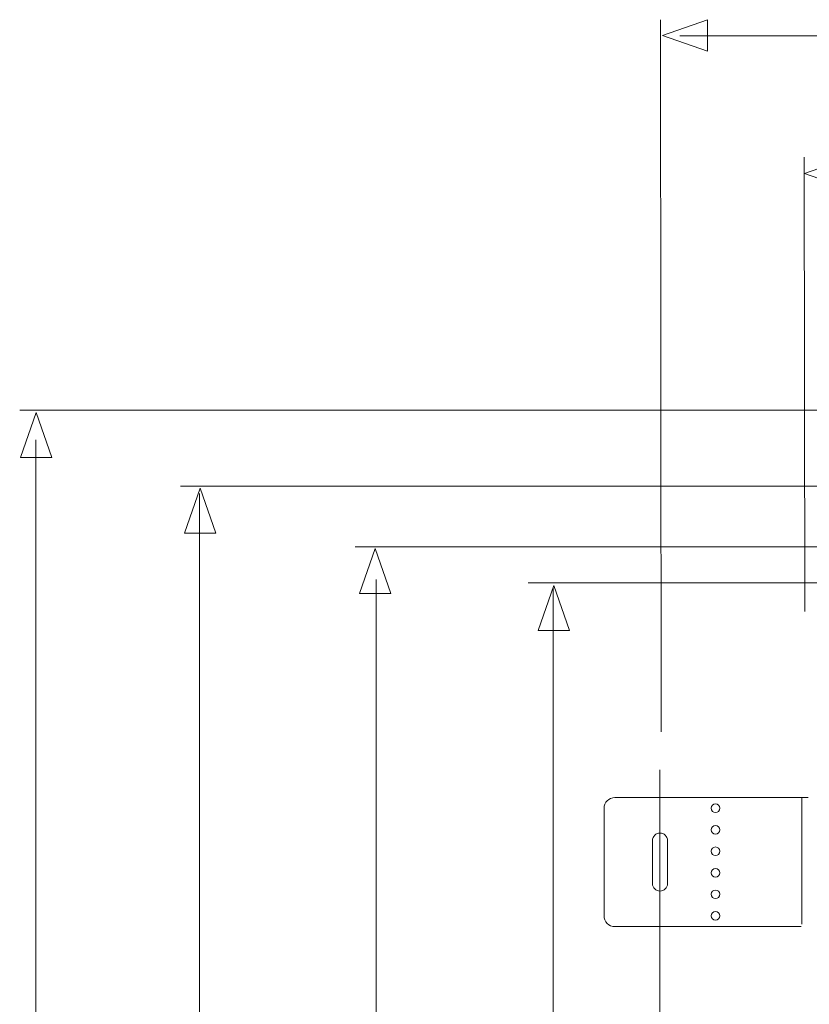
# Model space of a CAD drawing. Units: millimetres. Extents: x -82 to 82, y -42 to 42.
# Drawn here: x -33 to -11, y 11 to 39 of the extents above; entities that cross this region are included whole.
import ezdxf
from ezdxf.lldxf.tags import DXFTag

# ---------------------------------------------------------------- set-up
doc = ezdxf.new("R2010")
doc.units = ezdxf.units.MM
doc.header["$MEASUREMENT"] = 0
doc.layers.add('Ilustrace', color=7, linetype='Continuous')
tags = doc.linetypes.add('New Line1', pattern=[0.8, 0.5, -0.3]).pattern_tags.tags
tags[6:7] = [DXFTag(74, 4), DXFTag(75, 0), DXFTag(340, '0'), DXFTag(46, 1.0), DXFTag(50, 0.0), DXFTag(44, 0.0), DXFTag(45, 0.0)]
tags[4:5] = [DXFTag(74, 4), DXFTag(75, 0), DXFTag(340, '0'), DXFTag(46, 1.0), DXFTag(50, 0.0), DXFTag(44, 0.0), DXFTag(45, 0.0)]
tags = doc.linetypes.add('New Line10', pattern=[0.8, 0.5, -0.3]).pattern_tags.tags
tags[6:7] = [DXFTag(74, 4), DXFTag(75, 0), DXFTag(340, '0'), DXFTag(46, 1.0), DXFTag(50, 0.0), DXFTag(44, 0.0), DXFTag(45, 0.0)]
tags[4:5] = [DXFTag(74, 4), DXFTag(75, 0), DXFTag(340, '0'), DXFTag(46, 1.0), DXFTag(50, 0.0), DXFTag(44, 0.0), DXFTag(45, 0.0)]
tags = doc.linetypes.add('New Line11', pattern=[0.8, 0.5, -0.3]).pattern_tags.tags
tags[6:7] = [DXFTag(74, 4), DXFTag(75, 0), DXFTag(340, '0'), DXFTag(46, 1.0), DXFTag(50, 0.0), DXFTag(44, 0.0), DXFTag(45, 0.0)]
tags[4:5] = [DXFTag(74, 4), DXFTag(75, 0), DXFTag(340, '0'), DXFTag(46, 1.0), DXFTag(50, 0.0), DXFTag(44, 0.0), DXFTag(45, 0.0)]
tags = doc.linetypes.add('New Line12', pattern=[0.8, 0.5, -0.3]).pattern_tags.tags
tags[6:7] = [DXFTag(74, 4), DXFTag(75, 0), DXFTag(340, '0'), DXFTag(46, 1.0), DXFTag(50, 0.0), DXFTag(44, 0.0), DXFTag(45, 0.0)]
tags[4:5] = [DXFTag(74, 4), DXFTag(75, 0), DXFTag(340, '0'), DXFTag(46, 1.0), DXFTag(50, 0.0), DXFTag(44, 0.0), DXFTag(45, 0.0)]
tags = doc.linetypes.add('New Line13', pattern=[0.8, 0.5, -0.3]).pattern_tags.tags
tags[6:7] = [DXFTag(74, 4), DXFTag(75, 0), DXFTag(340, '0'), DXFTag(46, 1.0), DXFTag(50, 0.0), DXFTag(44, 0.0), DXFTag(45, 0.0)]
tags[4:5] = [DXFTag(74, 4), DXFTag(75, 0), DXFTag(340, '0'), DXFTag(46, 1.0), DXFTag(50, 0.0), DXFTag(44, 0.0), DXFTag(45, 0.0)]
tags = doc.linetypes.add('New Line14', pattern=[0.8, 0.5, -0.3]).pattern_tags.tags
tags[6:7] = [DXFTag(74, 4), DXFTag(75, 0), DXFTag(340, '0'), DXFTag(46, 1.0), DXFTag(50, 0.0), DXFTag(44, 0.0), DXFTag(45, 0.0)]
tags[4:5] = [DXFTag(74, 4), DXFTag(75, 0), DXFTag(340, '0'), DXFTag(46, 1.0), DXFTag(50, 0.0), DXFTag(44, 0.0), DXFTag(45, 0.0)]
tags = doc.linetypes.add('New Line15', pattern=[0.8, 0.5, -0.3]).pattern_tags.tags
tags[6:7] = [DXFTag(74, 4), DXFTag(75, 0), DXFTag(340, '0'), DXFTag(46, 1.0), DXFTag(50, 0.0), DXFTag(44, 0.0), DXFTag(45, 0.0)]
tags[4:5] = [DXFTag(74, 4), DXFTag(75, 0), DXFTag(340, '0'), DXFTag(46, 1.0), DXFTag(50, 0.0), DXFTag(44, 0.0), DXFTag(45, 0.0)]
tags = doc.linetypes.add('New Line16', pattern=[0.8, 0.5, -0.3]).pattern_tags.tags
tags[6:7] = [DXFTag(74, 4), DXFTag(75, 0), DXFTag(340, '0'), DXFTag(46, 1.0), DXFTag(50, 0.0), DXFTag(44, 0.0), DXFTag(45, 0.0)]
tags[4:5] = [DXFTag(74, 4), DXFTag(75, 0), DXFTag(340, '0'), DXFTag(46, 1.0), DXFTag(50, 0.0), DXFTag(44, 0.0), DXFTag(45, 0.0)]
tags = doc.linetypes.add('New Line2', pattern=[0.8, 0.5, -0.3]).pattern_tags.tags
tags[6:7] = [DXFTag(74, 4), DXFTag(75, 0), DXFTag(340, '0'), DXFTag(46, 1.0), DXFTag(50, 0.0), DXFTag(44, 0.0), DXFTag(45, 0.0)]
tags[4:5] = [DXFTag(74, 4), DXFTag(75, 0), DXFTag(340, '0'), DXFTag(46, 1.0), DXFTag(50, 0.0), DXFTag(44, 0.0), DXFTag(45, 0.0)]
tags = doc.linetypes.add('New Line3', pattern=[0.8, 0.5, -0.3]).pattern_tags.tags
tags[6:7] = [DXFTag(74, 4), DXFTag(75, 0), DXFTag(340, '0'), DXFTag(46, 1.0), DXFTag(50, 0.0), DXFTag(44, 0.0), DXFTag(45, 0.0)]
tags[4:5] = [DXFTag(74, 4), DXFTag(75, 0), DXFTag(340, '0'), DXFTag(46, 1.0), DXFTag(50, 0.0), DXFTag(44, 0.0), DXFTag(45, 0.0)]
tags = doc.linetypes.add('New Line4', pattern=[0.8, 0.5, -0.3]).pattern_tags.tags
tags[6:7] = [DXFTag(74, 4), DXFTag(75, 0), DXFTag(340, '0'), DXFTag(46, 1.0), DXFTag(50, 0.0), DXFTag(44, 0.0), DXFTag(45, 0.0)]
tags[4:5] = [DXFTag(74, 4), DXFTag(75, 0), DXFTag(340, '0'), DXFTag(46, 1.0), DXFTag(50, 0.0), DXFTag(44, 0.0), DXFTag(45, 0.0)]
tags = doc.linetypes.add('New Line5', pattern=[0.8, 0.5, -0.3]).pattern_tags.tags
tags[6:7] = [DXFTag(74, 4), DXFTag(75, 0), DXFTag(340, '0'), DXFTag(46, 1.0), DXFTag(50, 0.0), DXFTag(44, 0.0), DXFTag(45, 0.0)]
tags[4:5] = [DXFTag(74, 4), DXFTag(75, 0), DXFTag(340, '0'), DXFTag(46, 1.0), DXFTag(50, 0.0), DXFTag(44, 0.0), DXFTag(45, 0.0)]
tags = doc.linetypes.add('New Line6', pattern=[0.8, 0.5, -0.3]).pattern_tags.tags
tags[6:7] = [DXFTag(74, 4), DXFTag(75, 0), DXFTag(340, '0'), DXFTag(46, 1.0), DXFTag(50, 0.0), DXFTag(44, 0.0), DXFTag(45, 0.0)]
tags[4:5] = [DXFTag(74, 4), DXFTag(75, 0), DXFTag(340, '0'), DXFTag(46, 1.0), DXFTag(50, 0.0), DXFTag(44, 0.0), DXFTag(45, 0.0)]
tags = doc.linetypes.add('New Line7', pattern=[0.8, 0.5, -0.3]).pattern_tags.tags
tags[6:7] = [DXFTag(74, 4), DXFTag(75, 0), DXFTag(340, '0'), DXFTag(46, 1.0), DXFTag(50, 0.0), DXFTag(44, 0.0), DXFTag(45, 0.0)]
tags[4:5] = [DXFTag(74, 4), DXFTag(75, 0), DXFTag(340, '0'), DXFTag(46, 1.0), DXFTag(50, 0.0), DXFTag(44, 0.0), DXFTag(45, 0.0)]
tags = doc.linetypes.add('New Line76', pattern=[1.2, 0.5, -0.3, 0.1, -0.3]).pattern_tags.tags
tags[10:11] = [DXFTag(74, 4), DXFTag(75, 0), DXFTag(340, '0'), DXFTag(46, 1.0), DXFTag(50, 0.0), DXFTag(44, 0.0), DXFTag(45, 0.0)]
tags[8:9] = [DXFTag(74, 4), DXFTag(75, 0), DXFTag(340, '0'), DXFTag(46, 1.0), DXFTag(50, 0.0), DXFTag(44, 0.0), DXFTag(45, 0.0)]
tags[6:7] = [DXFTag(74, 4), DXFTag(75, 0), DXFTag(340, '0'), DXFTag(46, 1.0), DXFTag(50, 0.0), DXFTag(44, 0.0), DXFTag(45, 0.0)]
tags[4:5] = [DXFTag(74, 4), DXFTag(75, 0), DXFTag(340, '0'), DXFTag(46, 1.0), DXFTag(50, 0.0), DXFTag(44, 0.0), DXFTag(45, 0.0)]
tags = doc.linetypes.add('New Line8', pattern=[0.8, 0.5, -0.3]).pattern_tags.tags
tags[6:7] = [DXFTag(74, 4), DXFTag(75, 0), DXFTag(340, '0'), DXFTag(46, 1.0), DXFTag(50, 0.0), DXFTag(44, 0.0), DXFTag(45, 0.0)]
tags[4:5] = [DXFTag(74, 4), DXFTag(75, 0), DXFTag(340, '0'), DXFTag(46, 1.0), DXFTag(50, 0.0), DXFTag(44, 0.0), DXFTag(45, 0.0)]
tags = doc.linetypes.add('New Line9', pattern=[0.8, 0.5, -0.3]).pattern_tags.tags
tags[6:7] = [DXFTag(74, 4), DXFTag(75, 0), DXFTag(340, '0'), DXFTag(46, 1.0), DXFTag(50, 0.0), DXFTag(44, 0.0), DXFTag(45, 0.0)]
tags[4:5] = [DXFTag(74, 4), DXFTag(75, 0), DXFTag(340, '0'), DXFTag(46, 1.0), DXFTag(50, 0.0), DXFTag(44, 0.0), DXFTag(45, 0.0)]

msp = doc.modelspace()

# ---------------------------------------------------------------- linework, layer by layer
at = {"layer": 'Ilustrace', "color": 250, "lineweight": 9}
for points in [[(-13.5032, 38.3644), (-13.5032, 38.3644), (-13.5032, 38.3644), (-13.5032, 38.3644), (-13.5032, 38.3644), (-13.5032, 38.3644), (-13.5032, 38.3644), (-13.5032, 38.3644), (-13.5032, 38.3644), (-13.5032, 38.3644), (-14.776, 38.8078), (-14.776, 38.8078), (-14.776, 38.8078), (-14.776, 38.8078), (-13.5032, 39.2512), (-13.5032, 39.2512), (-13.5032, 39.2512), (-13.5032, 39.2512), (-13.5032, 39.2512), (-13.5032, 39.2512), (-13.5032, 39.2512), (-13.5032, 39.2512), (-13.5032, 39.2512), (-13.5032, 39.2512), (-13.5032, 39.2512), (-13.5032, 39.2512), (-13.5032, 38.3644), (-13.5032, 38.3644)], [(-9.4848, 34.4617), (-9.4848, 34.4617), (-9.4848, 34.4617), (-9.4848, 34.4617), (-9.4848, 34.4617), (-9.4848, 34.4617), (-9.4848, 34.4617), (-9.4848, 34.4617), (-9.4848, 34.4617), (-9.4848, 34.4617), (-10.7576, 34.9051), (-10.7576, 34.9051), (-10.7576, 34.9051), (-10.7576, 34.9051), (-9.4848, 35.3485), (-9.4848, 35.3485), (-9.4848, 35.3485), (-9.4848, 35.3485), (-9.4848, 35.3485), (-9.4848, 35.3485), (-9.4848, 35.3485), (-9.4848, 35.3485), (-9.4848, 35.3485), (-9.4848, 35.3485), (-9.4848, 35.3485), (-9.4848, 35.3485), (-9.4848, 34.4617), (-9.4848, 34.4617)], [(-32.9234, 26.8693), (-32.9234, 26.8693), (-32.9234, 26.8693), (-32.9234, 26.8693), (-32.9234, 26.8693), (-32.9234, 26.8693), (-32.9234, 26.8693), (-32.9234, 26.8693), (-32.9234, 26.8693), (-32.9234, 26.8693), (-32.48, 28.1421), (-32.48, 28.1421), (-32.48, 28.1421), (-32.48, 28.1421), (-32.0366, 26.8693), (-32.0366, 26.8693), (-32.0366, 26.8693), (-32.0366, 26.8693), (-32.0366, 26.8693), (-32.0366, 26.8693), (-32.0366, 26.8693), (-32.0366, 26.8693), (-32.0366, 26.8693), (-32.0366, 26.8693), (-32.0366, 26.8693), (-32.0366, 26.8693), (-32.9234, 26.8693), (-32.9234, 26.8693)], [(-28.2931, 24.7361), (-28.2931, 24.7361), (-28.2931, 24.7361), (-28.2931, 24.7361), (-28.2931, 24.7361), (-28.2931, 24.7361), (-28.2931, 24.7361), (-28.2931, 24.7361), (-28.2931, 24.7361), (-28.2931, 24.7361), (-27.8497, 26.0089), (-27.8497, 26.0089), (-27.8497, 26.0089), (-27.8497, 26.0089), (-27.4063, 24.7361), (-27.4063, 24.7361), (-27.4063, 24.7361), (-27.4063, 24.7361), (-27.4063, 24.7361), (-27.4063, 24.7361), (-27.4063, 24.7361), (-27.4063, 24.7361), (-27.4063, 24.7361), (-27.4063, 24.7361), (-27.4063, 24.7361), (-27.4063, 24.7361), (-28.2931, 24.7361), (-28.2931, 24.7361)], [(-23.3427, 23.0328), (-23.3427, 23.0328), (-23.3427, 23.0328), (-23.3427, 23.0328), (-23.3427, 23.0328), (-23.3427, 23.0328), (-23.3427, 23.0328), (-23.3427, 23.0328), (-23.3427, 23.0328), (-23.3427, 23.0328), (-22.8993, 24.3056), (-22.8993, 24.3056), (-22.8993, 24.3056), (-22.8993, 24.3056), (-22.4559, 23.0328), (-22.4559, 23.0328), (-22.4559, 23.0328), (-22.4559, 23.0328), (-22.4559, 23.0328), (-22.4559, 23.0328), (-22.4559, 23.0328), (-22.4559, 23.0328), (-22.4559, 23.0328), (-22.4559, 23.0328), (-22.4559, 23.0328), (-22.4559, 23.0328), (-23.3427, 23.0328), (-23.3427, 23.0328)], [(-18.2931, 21.9799), (-18.2931, 21.9799), (-18.2931, 21.9799), (-18.2931, 21.9799), (-18.2931, 21.9799), (-18.2931, 21.9799), (-18.2931, 21.9799), (-18.2931, 21.9799), (-18.2931, 21.9799), (-18.2931, 21.9799), (-17.8497, 23.2527), (-17.8497, 23.2527), (-17.8497, 23.2527), (-17.8497, 23.2527), (-17.4063, 21.9799), (-17.4063, 21.9799), (-17.4063, 21.9799), (-17.4063, 21.9799), (-17.4063, 21.9799), (-17.4063, 21.9799), (-17.4063, 21.9799), (-17.4063, 21.9799), (-17.4063, 21.9799), (-17.4063, 21.9799), (-17.4063, 21.9799), (-17.4063, 21.9799), (-18.2931, 21.9799), (-18.2931, 21.9799)]]:
    msp.add_open_spline(points, degree=3, knots=[0, 0, 0, 0, 0.125, 0.125, 0.125, 0.125, 0.25, 0.25, 0.25, 0.25, 0.375, 0.375, 0.375, 0.375, 0.5, 0.5, 0.5, 0.5, 0.625, 0.625, 0.625, 0.625, 0.75, 0.75, 0.75, 0.75, 1, 1, 1, 1], dxfattribs=at)
at = {"layer": 'Ilustrace', "color": 250, "lineweight": 15}
for points in [[(-14.8159, 19.1162), (-14.8159, 19.1162), (-14.8352, 39.2468), (-14.8352, 39.2468)], [(20.621, 38.7972), (20.621, 38.7972), (-14.2887, 38.7972), (-14.2887, 38.7972)], [(-10.7499, 22.5212), (-10.7499, 22.5212), (-10.7692, 35.361), (-10.7692, 35.361)], [(-32.9475, 28.2155), (-32.9475, 28.2155), (-9.6937, 28.2155), (-9.6937, 28.2155)], [(-32.4945, -36.7448), (-32.4945, -36.7448), (-32.4945, 27.3757), (-32.4945, 27.3757)], [(-28.4055, 26.0665), (-28.4055, 26.0665), (0.3593, 26.0665), (0.3593, 26.0665)], [(-27.8665, -36.8358), (-27.8665, -36.8358), (-27.8665, 25.8545), (-27.8665, 25.8545)], [(-23.4664, 24.3467), (-23.4664, 24.3467), (-8.0412, 24.3467), (-8.0412, 24.3467)], [(-22.8665, -36.8358), (-22.8665, -36.8358), (-22.8665, 23.4208), (-22.8665, 23.4208)], [(-18.5715, 23.3324), (-18.5715, 23.3324), (1.8806, 23.3324), (1.8806, 23.3324)], [(-17.8665, -36.8358), (-17.8665, -36.8358), (-17.8665, 23.1864), (-17.8665, 23.1864)]]:
    msp.add_open_spline(points, degree=3, dxfattribs=at)
at = {"layer": 'Ilustrace', "color": 250, "linetype": 'New Line76', "lineweight": 15}
msp.add_open_spline([(-14.8523, 7.6484), (-14.8523, 7.6484), (-14.8523, 18.0467), (-14.8523, 18.0467)], degree=3, dxfattribs=at)
at = {"layer": 'Ilustrace', "color": 250, "linetype": 'New Line16', "lineweight": 15}
msp.add_open_spline([(-16.1233, 17.2606), (-16.2912, 17.2606), (-16.4272, 17.1245), (-16.4272, 16.9566)], degree=3, dxfattribs=at)
at = {"layer": 'Ilustrace', "color": 250, "linetype": 'New Line4', "lineweight": 15}
msp.add_open_spline([(-16.1233, 17.2606), (-16.1233, 17.2606), (-10.6601, 17.2606), (-10.6601, 17.2606)], degree=3, dxfattribs=at)
at = {"layer": 'Ilustrace', "color": 250, "linetype": 'New Line1', "lineweight": 15}
msp.add_open_spline([(-10.8359, 17.2605), (-10.8359, 17.2605), (-10.8359, 13.6847), (-10.8359, 13.6847)], degree=3, dxfattribs=at)
at = {"layer": 'Ilustrace', "color": 250, "linetype": 'New Line8', "lineweight": 15}
msp.add_open_spline([(-13.3999, 16.9566), (-13.3999, 16.8895), (-13.3455, 16.8351), (-13.2784, 16.8351), (-13.2784, 16.8351), (-13.2113, 16.8351), (-13.1568, 16.8895), (-13.1568, 16.9566), (-13.1568, 16.9566), (-13.1568, 17.0238), (-13.2113, 17.0782), (-13.2784, 17.0782), (-13.2784, 17.0782), (-13.3455, 17.0782), (-13.3999, 17.0238), (-13.3999, 16.9566)], degree=3, knots=[0, 0, 0, 0, 0.2, 0.2, 0.2, 0.2, 0.4, 0.4, 0.4, 0.4, 0.6, 0.6, 0.6, 0.6, 1, 1, 1, 1], dxfattribs=at)
at = {"layer": 'Ilustrace', "color": 250, "linetype": 'New Line14', "lineweight": 15}
msp.add_open_spline([(-16.4272, 13.9172), (-16.4272, 13.9172), (-16.4272, 16.9566), (-16.4272, 16.9566)], degree=3, dxfattribs=at)
at = {"layer": 'Ilustrace', "color": 250, "linetype": 'New Line9', "lineweight": 15}
msp.add_open_spline([(-13.3999, 16.3488), (-13.3999, 16.2816), (-13.3455, 16.2272), (-13.2784, 16.2272), (-13.2784, 16.2272), (-13.2113, 16.2272), (-13.1568, 16.2816), (-13.1568, 16.3488), (-13.1568, 16.3488), (-13.1568, 16.4159), (-13.2113, 16.4703), (-13.2784, 16.4703), (-13.2784, 16.4703), (-13.3455, 16.4703), (-13.3999, 16.4159), (-13.3999, 16.3488)], degree=3, knots=[0, 0, 0, 0, 0.2, 0.2, 0.2, 0.2, 0.4, 0.4, 0.4, 0.4, 0.6, 0.6, 0.6, 0.6, 1, 1, 1, 1], dxfattribs=at)
at = {"layer": 'Ilustrace', "color": 250, "linetype": 'New Line7', "lineweight": 15}
msp.add_open_spline([(-14.634, 16.0448), (-14.634, 16.1623), (-14.7292, 16.2576), (-14.8467, 16.2576), (-14.8467, 16.2576), (-14.9642, 16.2576), (-15.0595, 16.1623), (-15.0595, 16.0448)], degree=3, knots=[0, 0, 0, 0, 0.3333333, 0.3333333, 0.3333333, 0.3333333, 1, 1, 1, 1], dxfattribs=at)
at = {"layer": 'Ilustrace', "color": 250, "linetype": 'New Line3', "lineweight": 15}
msp.add_open_spline([(-15.0595, 16.0448), (-15.0595, 16.0448), (-15.0595, 14.829), (-15.0595, 14.829)], degree=3, dxfattribs=at)
at = {"layer": 'Ilustrace', "color": 250, "linetype": 'New Line2', "lineweight": 15}
msp.add_open_spline([(-14.634, 14.829), (-14.634, 14.829), (-14.634, 16.0448), (-14.634, 16.0448)], degree=3, dxfattribs=at)
at = {"layer": 'Ilustrace', "color": 250, "linetype": 'New Line10', "lineweight": 15}
msp.add_open_spline([(-13.3999, 15.7409), (-13.3999, 15.6738), (-13.3455, 15.6193), (-13.2784, 15.6193), (-13.2784, 15.6193), (-13.2113, 15.6193), (-13.1568, 15.6738), (-13.1568, 15.7409), (-13.1568, 15.7409), (-13.1568, 15.808), (-13.2113, 15.8624), (-13.2784, 15.8624), (-13.2784, 15.8624), (-13.3455, 15.8624), (-13.3999, 15.808), (-13.3999, 15.7409)], degree=3, knots=[0, 0, 0, 0, 0.2, 0.2, 0.2, 0.2, 0.4, 0.4, 0.4, 0.4, 0.6, 0.6, 0.6, 0.6, 1, 1, 1, 1], dxfattribs=at)
at = {"layer": 'Ilustrace', "color": 250, "linetype": 'New Line11', "lineweight": 15}
msp.add_open_spline([(-13.3999, 15.133), (-13.3999, 15.0659), (-13.3455, 15.0114), (-13.2784, 15.0114), (-13.2784, 15.0114), (-13.2113, 15.0114), (-13.1568, 15.0659), (-13.1568, 15.133), (-13.1568, 15.133), (-13.1568, 15.2002), (-13.2113, 15.2546), (-13.2784, 15.2546), (-13.2784, 15.2546), (-13.3455, 15.2546), (-13.3999, 15.2002), (-13.3999, 15.133)], degree=3, knots=[0, 0, 0, 0, 0.2, 0.2, 0.2, 0.2, 0.4, 0.4, 0.4, 0.4, 0.6, 0.6, 0.6, 0.6, 1, 1, 1, 1], dxfattribs=at)
at = {"layer": 'Ilustrace', "color": 250, "linetype": 'New Line6', "lineweight": 15}
msp.add_open_spline([(-15.0595, 14.829), (-15.0595, 14.7115), (-14.9642, 14.6163), (-14.8467, 14.6163), (-14.8467, 14.6163), (-14.7292, 14.6163), (-14.634, 14.7115), (-14.634, 14.829)], degree=3, knots=[0, 0, 0, 0, 0.3333333, 0.3333333, 0.3333333, 0.3333333, 1, 1, 1, 1], dxfattribs=at)
at = {"layer": 'Ilustrace', "color": 250, "linetype": 'New Line12', "lineweight": 15}
msp.add_open_spline([(-13.3999, 14.5251), (-13.3999, 14.458), (-13.3455, 14.4035), (-13.2784, 14.4035), (-13.2784, 14.4035), (-13.2113, 14.4035), (-13.1568, 14.458), (-13.1568, 14.5251), (-13.1568, 14.5251), (-13.1568, 14.5923), (-13.2113, 14.6467), (-13.2784, 14.6467), (-13.2784, 14.6467), (-13.3455, 14.6467), (-13.3999, 14.5923), (-13.3999, 14.5251)], degree=3, knots=[0, 0, 0, 0, 0.2, 0.2, 0.2, 0.2, 0.4, 0.4, 0.4, 0.4, 0.6, 0.6, 0.6, 0.6, 1, 1, 1, 1], dxfattribs=at)
at = {"layer": 'Ilustrace', "color": 250, "linetype": 'New Line13', "lineweight": 15}
msp.add_open_spline([(-13.3999, 13.9172), (-13.3999, 13.8501), (-13.3455, 13.7956), (-13.2784, 13.7956), (-13.2784, 13.7956), (-13.2113, 13.7956), (-13.1568, 13.8501), (-13.1568, 13.9172), (-13.1568, 13.9172), (-13.1568, 13.9844), (-13.2113, 14.0388), (-13.2784, 14.0388), (-13.2784, 14.0388), (-13.3455, 14.0388), (-13.3999, 13.9844), (-13.3999, 13.9172)], degree=3, knots=[0, 0, 0, 0, 0.2, 0.2, 0.2, 0.2, 0.4, 0.4, 0.4, 0.4, 0.6, 0.6, 0.6, 0.6, 1, 1, 1, 1], dxfattribs=at)
at = {"layer": 'Ilustrace', "color": 250, "linetype": 'New Line15', "lineweight": 15}
msp.add_open_spline([(-16.4272, 13.9172), (-16.4272, 13.7494), (-16.2912, 13.6133), (-16.1233, 13.6133)], degree=3, dxfattribs=at)
at = {"layer": 'Ilustrace', "color": 250, "linetype": 'New Line5', "lineweight": 15}
msp.add_open_spline([(-10.8591, 13.6133), (-10.8591, 13.6133), (-16.1233, 13.6133), (-16.1233, 13.6133)], degree=3, dxfattribs=at)

doc.saveas('drawing.dxf')
